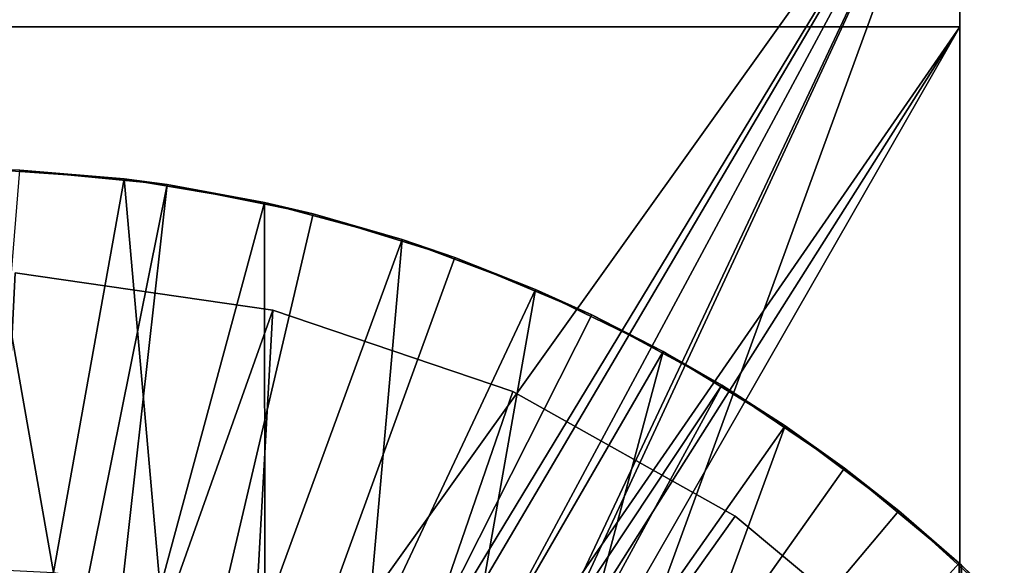
# Model space of a CAD drawing. Units: feet. Extents: x -4 to 17.4, y -6.2 to 2.4.
# Drawn here: x 0.1 to 1, y 1.1 to 1.6 of the extents above; entities that cross this region are included whole.
import ezdxf

# ---------------------------------------------------------------- set-up
doc = ezdxf.new("R2010")
doc.units = ezdxf.units.FT
doc.header["$MEASUREMENT"] = 0
doc.layers.get('0').update_dxf_attribs({"color": 255})
for name, color, linetype in [('AFUWA-3-ARPM', 4, 'Continuous'), ('AFUWA-3-CLBK', 19, 'Continuous'), ('AFUWA-P', 2, 'Continuous')]:
    doc.layers.add(name, color=color, linetype=linetype)

# ---------------------------------------------------------------- blocks, each defined once
blk = doc.blocks.new('A$C71C41602')
at = {"linetype": 'Continuous', "lineweight": 0}
for p, q in [((-10.7047, 5.32183), (-10.7047, 4.54195)), ((-10.7047, 4.54195), (-10.7047, 5.32183)), ((-11.66901, 4.93168), (-11.52883, 4.92165)), ((-11.66901, 4.93168), (-11.63195, 4.93041)), ((-11.66901, 4.93168), (-11.52883, 4.92165)), ((-11.63195, 4.93041), (-11.52883, 4.92165)), ((-11.52883, 4.92165), (-11.39056, 4.89839)), ((-11.52883, 4.92165), (-11.39056, 4.89839)), ((-11.48656, 4.91597), (-11.52883, 4.92165)), ((-11.48656, 4.91597), (-11.39056, 4.89839)), ((-11.39056, 4.89839), (-11.25471, 4.86187)), ((-11.25471, 4.86187), (-11.39056, 4.89839)), ((-11.34247, 4.88709), (-11.39056, 4.89839)), ((-11.25471, 4.86187), (-11.34247, 4.88709)), ((-11.25471, 4.86187), (-11.12314, 4.81263)), ((-11.25471, 4.86187), (-11.12314, 4.81263)), ((-11.25471, 4.86187), (-11.20282, 4.84426)), ((-11.20282, 4.84426), (-11.12314, 4.81263)), ((-11.12314, 4.81263), (-10.99709, 4.7513)), ((-11.12314, 4.81263), (-10.99709, 4.7513)), ((-11.12314, 4.81263), (-11.06758, 4.78767)), ((-11.06758, 4.78767), (-10.99709, 4.7513)), ((-10.99709, 4.7513), (-10.87702, 4.67805)), ((-10.99709, 4.7513), (-10.87702, 4.67805)), ((-10.93925, 4.71827), (-10.99709, 4.7513)), ((-10.93925, 4.71827), (-10.87702, 4.67805)), ((-10.87702, 4.67805), (-10.7649, 4.59421)), ((-10.87702, 4.67805), (-10.7649, 4.59421)), ((-10.87702, 4.67805), (-10.81823, 4.63641)), ((-10.81823, 4.63641), (-10.7649, 4.59421)), ((-10.7649, 4.59421), (-10.66074, 4.49979)), ((-10.7649, 4.59421), (-10.66074, 4.49979)), ((-10.70523, 4.54246), (-10.7649, 4.59421)), ((-10.70299, 4.5404), (-10.7047, 4.54197)), ((-10.7047, 4.54197), (-10.70299, 4.5404)), ((-10.70299, 4.5404), (-10.70076, 4.53833)), ((-10.70076, 4.53833), (-10.70299, 4.5404))]:
    blk.add_line(p, q, dxfattribs=at)

msp = doc.modelspace()

# ---------------------------------------------------------------- linework, layer by layer
at = {"layer": 'AFUWA-3-ARPM'}
for points in [[(0.07275, 1.47462, 0.28003), (0.21814, 1.46018, 0.28003), (-0.02727, 0.24262, 0.28003)], [(0.10621, 1.07768, 0.49657), (0.03568, 1.47589, 0.37846), (0.00007, 1.08295, 0.49657)], [(0.03568, 1.47589, 0.37846), (0.17587, 1.46587, 0.37846), (0.07275, 1.47462, 0.28003)], [(0.03568, 1.47589, 0.37846), (0.10621, 1.07768, 0.49657), (0.17587, 1.46587, 0.37846)], [(0.21814, 1.46018, 0.28003), (0.07275, 1.47462, 0.28003), (0.17587, 1.46587, 0.37846)], [(0.21814, 1.46018, 0.28003), (0.08068, 0.23043, 0.28003), (-0.02727, 0.24262, 0.28003)], [(0.08068, 0.23043, 0.28003), (0.21814, 1.46018, 0.28003), (0.36223, 1.4313, 0.28003)], [(0.10621, 1.07768, 0.49657), (0.21123, 1.06209, 0.49657), (0.17587, 1.46587, 0.37846)], [(0.21814, 1.46018, 0.28003), (0.17587, 1.46587, 0.37846), (0.31414, 1.4426, 0.37846)], [(0.31414, 1.4426, 0.37846), (0.17587, 1.46587, 0.37846), (0.21123, 1.06209, 0.49657)], [(0.31414, 1.4426, 0.37846), (0.36223, 1.4313, 0.28003), (0.21814, 1.46018, 0.28003)], [(0.31414, 1.4426, 0.37846), (0.21123, 1.06209, 0.49657), (0.31455, 1.03623, 0.49657)], [(0.44999, 1.40609, 0.37846), (0.36223, 1.4313, 0.28003), (0.31414, 1.4426, 0.37846)], [(0.31455, 1.03623, 0.49657), (0.44999, 1.40609, 0.37846), (0.31414, 1.4426, 0.37846)], [(0.50187, 1.38847, 0.28003), (0.08068, 0.23043, 0.28003), (0.36223, 1.4313, 0.28003)], [(0.50187, 1.38847, 0.28003), (0.36223, 1.4313, 0.28003), (0.44999, 1.40609, 0.37846)], [(0.4143, 1.00055, 0.49657), (0.44999, 1.40609, 0.37846), (0.31455, 1.03623, 0.49657)], [(0.44999, 1.40609, 0.37846), (0.4143, 1.00055, 0.49657), (0.58156, 1.35684, 0.37846)], [(0.58156, 1.35684, 0.37846), (0.50187, 1.38847, 0.28003), (0.44999, 1.40609, 0.37846)], [(0.08068, 0.23043, 0.28003), (0.50187, 1.38847, 0.28003), (0.63712, 1.33189, 0.28003)], [(0.50187, 1.38847, 0.28003), (0.58156, 1.35684, 0.37846), (0.63712, 1.33189, 0.28003)], [(0.0684, 1.37335, 0.00003), (0.32249, 1.33632, 0.00003), (0.02487, 0.49943, 0.00003)], [(0.32249, 1.33632, 0.03003), (0.0684, 1.37335, 0.03003), (0.02487, 0.49943, 0.00003)], [(0.0684, 1.37335, 0.00003), (0.32249, 1.33632, 0.03003), (0.32249, 1.33632, 0.00003)], [(0.0684, 1.37335, 0.00003), (0.0684, 1.37335, 0.03003), (0.32249, 1.33632, 0.03003)], [(0.4143, 1.00055, 0.49657), (0.51049, 0.95515, 0.49657), (0.58156, 1.35684, 0.37846)], [(0.7076, 1.29552, 0.37846), (0.58156, 1.35684, 0.37846), (0.51049, 0.95515, 0.49657)], [(0.7076, 1.29552, 0.37846), (0.63712, 1.33189, 0.28003), (0.58156, 1.35684, 0.37846)], [(0.27123, 0.42009, 0.00003), (0.02487, 0.49943, 0.00003), (0.32249, 1.33632, 0.00003)], [(0.27123, 0.42009, 0.00003), (0.32249, 1.33632, 0.03003), (0.02487, 0.49943, 0.00003)], [(0.08068, 0.23043, 0.28003), (0.63712, 1.33189, 0.28003), (0.76545, 1.26249, 0.28003)], [(0.55923, 1.25621, 0.00003), (0.27123, 0.42009, 0.00003), (0.32249, 1.33632, 0.00003)], [(0.55923, 1.25621, 0.03003), (0.32249, 1.33632, 0.03003), (0.27123, 0.42009, 0.00003)], [(0.55923, 1.25621, 0.00003), (0.32249, 1.33632, 0.00003), (0.32249, 1.33632, 0.03003)], [(0.32249, 1.33632, 0.03003), (0.55923, 1.25621, 0.03003), (0.55923, 1.25621, 0.00003)], [(0.7076, 1.29552, 0.37846), (0.76545, 1.26249, 0.28003), (0.63712, 1.33189, 0.28003)], [(0.7076, 1.29552, 0.37846), (0.51049, 0.95515, 0.49657), (0.60158, 0.90059, 0.49657)], [(0.60158, 0.90059, 0.49657), (0.82767, 1.22226, 0.37846), (0.7076, 1.29552, 0.37846)], [(0.76545, 1.26249, 0.28003), (0.7076, 1.29552, 0.37846), (0.82767, 1.22226, 0.37846)], [(0.76545, 1.26249, 0.28003), (0.1726, 0.17265, 0.28003), (0.08068, 0.23043, 0.28003)], [(0.88646, 1.18062, 0.28003), (0.1726, 0.17265, 0.28003), (0.76545, 1.26249, 0.28003)], [(0.55923, 1.25621, 0.00003), (0.77862, 1.13303, 0.00003), (0.27123, 0.42009, 0.00003)], [(0.77862, 1.13303, 0.03003), (0.55923, 1.25621, 0.03003), (0.27123, 0.42009, 0.00003)], [(0.55923, 1.25621, 0.00003), (0.55923, 1.25621, 0.03003), (0.77862, 1.13303, 0.00003)], [(0.77862, 1.13303, 0.03003), (0.77862, 1.13303, 0.00003), (0.55923, 1.25621, 0.03003)], [(0.82767, 1.22226, 0.37846), (0.88646, 1.18062, 0.28003), (0.76545, 1.26249, 0.28003)], [(0.68682, 0.8373, 0.49657), (0.82767, 1.22226, 0.37846), (0.60158, 0.90059, 0.49657)], [(0.82767, 1.22226, 0.37846), (0.68682, 0.8373, 0.49657), (0.93979, 1.13843, 0.37846)], [(0.82767, 1.22226, 0.37846), (0.93979, 1.13843, 0.37846), (0.88646, 1.18062, 0.28003)], [(0.88646, 1.18062, 0.28003), (0.99947, 1.08667, 0.28003), (0.1726, 0.17265, 0.28003)], [(0.99947, 1.08667, 0.28003), (0.88646, 1.18062, 0.28003), (0.93979, 1.13843, 0.37846)], [(0.93979, 1.13843, 0.37846), (0.68682, 0.8373, 0.49657), (1.04396, 1.04401, 0.37846)], [(0.93979, 1.13843, 0.37846), (1.04396, 1.04401, 0.37846), (0.99947, 1.08667, 0.28003)], [(0.97328, 0.97075, 0.00003), (0.27123, 0.42009, 0.00003), (0.77862, 1.13303, 0.00003)], [(0.97328, 0.97075, 0.03003), (0.77862, 1.13303, 0.03003), (0.27123, 0.42009, 0.00003)], [(0.77862, 1.13303, 0.03003), (0.97328, 0.97075, 0.00003), (0.77862, 1.13303, 0.00003)], [(0.97328, 0.97075, 0.00003), (0.77862, 1.13303, 0.03003), (0.97328, 0.97075, 0.03003)], [(0.99947, 0.00005, 0.28003), (0.1726, 0.17265, 0.28003), (0.99947, 1.08667, 0.28003)], [(0.99947, 1.08667, 0.28003), (1.04396, 1.04401, 0.37846), (1.00171, 1.08461, 0.15195)], [(1.00171, 1.08461, 0.15195), (0.99947, 0.00005, 0.28003), (0.99947, 1.08667, 0.28003)]]:
    msp.add_3dface(points, dxfattribs=at)
at = {"layer": 'AFUWA-3-CLBK'}
for points in [[(1, 1.61605, -2.53146), (1, 1.92745, -2.39027), (1, 1.83284, -2.3309)], [(1, 1.92745, -2.39027), (1, 1.61605, -2.53146), (1, 1.69342, -2.54373)], [(1, 1.86605, 0.28003), (-1, 1.86605, 0.28003), (0, 0.21659, 0.28003)], [(-1, 1.86605, 0.03003), (1, 1.86605, 0.03003), (0, 0.46659, 0.03003)], [(0, 0.21659, 0.28003), (0.10059, 0.1918, 0.28003), (1, 1.86605, 0.28003)], [(0.15947, 0.43848, 0.03003), (0, 0.46659, 0.03003), (1, 1.86605, 0.03003)], [(1, 1.86605, 0.28003), (0.10059, 0.1918, 0.28003), (0.17817, 0.1231, 0.28003)], [(1, 1.86605, 0.03003), (0.29996, 0.35737, 0.03003), (0.15947, 0.43848, 0.03003)], [(1, 0.01605, 0.28003), (1, 1.86605, 0.28003), (0.17817, 0.1231, 0.28003)], [(1, 1.86605, 0.03003), (0.40403, 0.23332, 0.03003), (0.29996, 0.35737, 0.03003)], [(1, 1.86605, 0.03003), (1, 0.01605, 0.03003), (0.40403, 0.23332, 0.03003)], [(1, 0.01605, 0.03003), (1, 1.86605, 0.28003), (1, 0.01605, 0.28003)], [(1, 1.86605, 0.03003), (1, 1.86605, 0.28003), (1, 0.01605, 0.03003)], [(1, 1.61605, -2.53146), (1, 1.83284, -2.3309), (1, 1.72773, -2.29409)], [(-1, 1.61605, -2.28146), (1, 1.61605, -2.28146), (1, 1.72773, -2.29409)], [(1, 1.72773, -2.29409), (-1, 1.72773, -2.29409), (-1, 1.61605, -2.28146)], [(1, 1.72773, -2.29409), (1, 1.61605, -2.28146), (1, 1.61605, -2.53146)], [(1, 1.69342, -2.54373), (1, 1.61605, -2.53146), (-1, 1.61605, -2.53146)], [(-1, 1.61605, -2.53146), (-1, 1.69342, -2.54373), (1, 1.69342, -2.54373)], [(1, 1.61605, -2.28146), (-1, 1.61605, -2.28146), (0, 0.16934, -2.28146)], [(-1, 1.61605, -2.53146), (1, 1.61605, -2.53146), (0, 0.16934, -2.53146)], [(0, 0.16934, -2.28146), (0.07441, 0.15354, -2.28146), (1, 1.61605, -2.28146)], [(1, 1.61605, -2.53146), (0.07441, 0.15354, -2.53146), (0, 0.16934, -2.53146)], [(1, 1.61605, -2.28146), (0.07441, 0.15354, -2.28146), (0.13603, 0.10879, -2.28146)], [(0.07441, 0.15354, -2.53146), (1, 1.61605, -2.53146), (0.13603, 0.10879, -2.53146)], [(1, 0.00227, -2.28146), (1, 1.61605, -2.28146), (0.13603, 0.10879, -2.28146)], [(1, 1.61605, -2.53146), (1, 0.00227, -2.53146), (0.13603, 0.10879, -2.53146)], [(1, 0.00227, -2.28146), (1, 0.00227, -2.53146), (1, 1.61605, -2.28146)], [(1, 1.61605, -2.53146), (1, 1.61605, -2.28146), (1, 0.00227, -2.53146)]]:
    msp.add_3dface(points, dxfattribs=at)

# ---------------------------------------------------------------- block references
at = {"layer": 'AFUWA-P'}
msp.add_blockref('A$C71C41602', (11.70472, -3.45575), dxfattribs=at)

doc.saveas('drawing.dxf')
